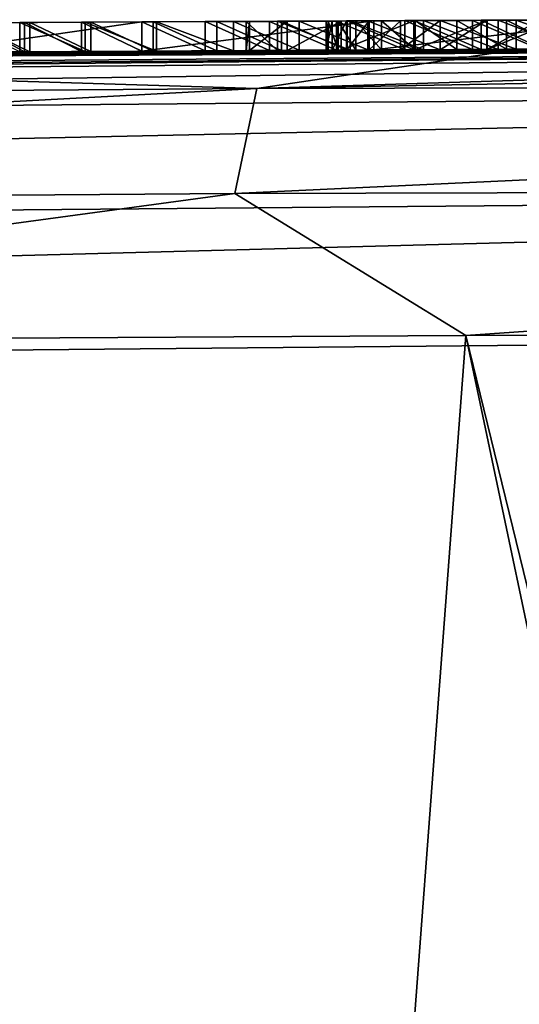
# Model space of a CAD drawing. Units: millimetres. Extents: x -24 to 24, y 0 to 289.
# Drawn here: x -4 to -4, y 287 to 289 of the extents above; entities that cross this region are included whole.
import ezdxf

# ---------------------------------------------------------------- set-up
doc = ezdxf.new("R2010")
doc.units = ezdxf.units.MM
doc.header["$LTSCALE"] = 65.185185
for name, color, linetype in [('12', 7, 'CONTINUOUS'), ('145', 7, 'CONTINUOUS'), ('146', 7, 'CONTINUOUS'), ('28', 7, 'CONTINUOUS'), ('30', 7, 'CONTINUOUS'), ('33', 7, 'CONTINUOUS'), ('34', 7, 'CONTINUOUS'), ('35', 7, 'CONTINUOUS'), ('752', 7, 'CONTINUOUS'), ('756', 7, 'CONTINUOUS'), ('8', 7, 'CONTINUOUS')]:
    doc.layers.add(name, color=color, linetype=linetype)

msp = doc.modelspace()

# ---------------------------------------------------------------- linework, layer by layer
at = {"layer": '12', "linetype": 'Continuous'}
for points in [[(-0.9653, 288.6994, 60.4383), (-12.7712, 288.5981, -12.4654), (-13.9058, 288.5791, 60.3202), (-0.9653, 288.6994, 60.4383)], [(-11.2555, 288.6208, -13.8273), (-12.7712, 288.5981, -12.4654), (-0.9653, 288.6994, 60.4383), (-11.2555, 288.6208, -13.8273)], [(-11.2555, 288.6208, -13.8273), (-0.9653, 288.6994, 60.4383), (-7.4713, 288.6651, 0.1811), (-11.2555, 288.6208, -13.8273)], [(-7.4713, 288.6651, 0.1811), (-0.9653, 288.6994, 60.4383), (-7.4552, 288.6653, 0.2968), (-7.4713, 288.6651, 0.1811)], [(-7.4552, 288.6653, 0.2968), (-0.9653, 288.6994, 60.4383), (-7.4396, 288.6654, 0.3911), (-7.4552, 288.6653, 0.2968)], [(-7.4396, 288.6654, 0.3911), (-0.9653, 288.6994, 60.4383), (-7.4218, 288.6656, 0.4869), (-7.4396, 288.6654, 0.3911)], [(-7.4218, 288.6656, 0.4869), (-0.9653, 288.6994, 60.4383), (-7.4015, 288.6658, 0.5842), (-7.4218, 288.6656, 0.4869)], [(-7.4015, 288.6658, 0.5842), (-0.9653, 288.6994, 60.4383), (-7.3784, 288.666, 0.6829), (-7.4015, 288.6658, 0.5842)], [(-7.3784, 288.666, 0.6829), (-0.9653, 288.6994, 60.4383), (-7.3523, 288.6662, 0.7831), (-7.3784, 288.666, 0.6829)], [(-7.3523, 288.6662, 0.7831), (-0.9653, 288.6994, 60.4383), (-7.3234, 288.6665, 0.8847), (-7.3523, 288.6662, 0.7831)], [(-7.3234, 288.6665, 0.8847), (-0.9653, 288.6994, 60.4383), (-7.292, 288.6668, 0.9878), (-7.3234, 288.6665, 0.8847)], [(-7.292, 288.6668, 0.9878), (-0.9653, 288.6994, 60.4383), (-7.2576, 288.6671, 1.0923), (-7.292, 288.6668, 0.9878)], [(-7.2576, 288.6671, 1.0923), (-0.9653, 288.6994, 60.4383), (-7.2198, 288.6674, 1.198), (-7.2576, 288.6671, 1.0923)], [(-7.2198, 288.6674, 1.198), (-0.9653, 288.6994, 60.4383), (-7.1783, 288.6678, 1.3047), (-7.2198, 288.6674, 1.198)], [(-7.1783, 288.6678, 1.3047), (-0.9653, 288.6994, 60.4383), (-7.1334, 288.6682, 1.4128), (-7.1783, 288.6678, 1.3047)], [(-7.1334, 288.6682, 1.4128), (-0.9653, 288.6994, 60.4383), (-7.0854, 288.6686, 1.5222), (-7.1334, 288.6682, 1.4128)], [(-7.0854, 288.6686, 1.5222), (-0.9653, 288.6994, 60.4383), (-7.0337, 288.6691, 1.6327), (-7.0854, 288.6686, 1.5222)], [(-7.0337, 288.6691, 1.6327), (-0.9653, 288.6994, 60.4383), (-6.9778, 288.6696, 1.7439), (-7.0337, 288.6691, 1.6327)], [(-6.9778, 288.6696, 1.7439), (-0.9653, 288.6994, 60.4383), (-6.9172, 288.6701, 1.8554), (-6.9778, 288.6696, 1.7439)], [(-6.9172, 288.6701, 1.8554), (-0.9653, 288.6994, 60.4383), (-6.8632, 288.6706, 1.9488), (-6.9172, 288.6701, 1.8554)], [(-6.8632, 288.6706, 1.9488), (-0.9653, 288.6994, 60.4383), (-6.8064, 288.671, 2.0428), (-6.8632, 288.6706, 1.9488)], [(-6.8064, 288.671, 2.0428), (-0.9653, 288.6994, 60.4383), (-6.7466, 288.6716, 2.1373), (-6.8064, 288.671, 2.0428)], [(-6.7466, 288.6716, 2.1373), (-0.9653, 288.6994, 60.4383), (-6.6834, 288.6721, 2.2318), (-6.7466, 288.6716, 2.1373)], [(-6.6834, 288.6721, 2.2318), (-0.9653, 288.6994, 60.4383), (-6.6167, 288.6726, 2.3263), (-6.6834, 288.6721, 2.2318)], [(-6.6167, 288.6726, 2.3263), (-0.9653, 288.6994, 60.4383), (-6.5462, 288.6732, 2.4204), (-6.6167, 288.6726, 2.3263)], [(-6.5462, 288.6732, 2.4204), (-0.9653, 288.6994, 60.4383), (-6.4829, 288.6737, 2.5009), (-6.5462, 288.6732, 2.4204)], [(-6.4829, 288.6737, 2.5009), (-0.9653, 288.6994, 60.4383), (-6.417, 288.6743, 2.5815), (-6.4829, 288.6737, 2.5009)], [(-6.417, 288.6743, 2.5815), (-0.9653, 288.6994, 60.4383), (-6.3486, 288.6748, 2.662), (-6.417, 288.6743, 2.5815)], [(-6.3486, 288.6748, 2.662), (-0.9653, 288.6994, 60.4383), (-6.2775, 288.6754, 2.7424), (-6.3486, 288.6748, 2.662)], [(-6.2775, 288.6754, 2.7424), (-0.9653, 288.6994, 60.4383), (-6.2036, 288.6759, 2.8225), (-6.2775, 288.6754, 2.7424)], [(-6.2036, 288.6759, 2.8225), (-0.9653, 288.6994, 60.4383), (-6.1269, 288.6765, 2.902), (-6.2036, 288.6759, 2.8225)], [(-6.1269, 288.6765, 2.902), (-0.9653, 288.6994, 60.4383), (-6.047, 288.6771, 2.981), (-6.1269, 288.6765, 2.902)], [(-6.047, 288.6771, 2.981), (-0.9653, 288.6994, 60.4383), (-5.9644, 288.6778, 3.0597), (-6.047, 288.6771, 2.981)], [(-5.9644, 288.6778, 3.0597), (-0.9653, 288.6994, 60.4383), (-5.8792, 288.6784, 3.1382), (-5.9644, 288.6778, 3.0597)], [(-5.8792, 288.6784, 3.1382), (-0.9653, 288.6994, 60.4383), (-5.7911, 288.679, 3.2164), (-5.8792, 288.6784, 3.1382)], [(-5.7911, 288.679, 3.2164), (-0.9653, 288.6994, 60.4383), (-5.7001, 288.6797, 3.294), (-5.7911, 288.679, 3.2164)], [(-5.7001, 288.6797, 3.294), (-0.9653, 288.6994, 60.4383), (-5.6059, 288.6804, 3.3708), (-5.7001, 288.6797, 3.294)], [(-5.6059, 288.6804, 3.3708), (-0.9653, 288.6994, 60.4383), (-5.5084, 288.681, 3.4466), (-5.6059, 288.6804, 3.3708)], [(-5.5084, 288.681, 3.4466), (-0.9653, 288.6994, 60.4383), (-5.4074, 288.6817, 3.521), (-5.5084, 288.681, 3.4466)], [(-5.4074, 288.6817, 3.521), (-0.9653, 288.6994, 60.4383), (-5.3163, 288.6823, 3.5855), (-5.4074, 288.6817, 3.521)], [(-5.3163, 288.6823, 3.5855), (-0.9653, 288.6994, 60.4383), (-5.2229, 288.683, 3.6498), (-5.3163, 288.6823, 3.5855)], [(-5.2229, 288.683, 3.6498), (-0.9653, 288.6994, 60.4383), (-5.1272, 288.6836, 3.7135), (-5.2229, 288.683, 3.6498)], [(-5.1272, 288.6836, 3.7135), (-0.9653, 288.6994, 60.4383), (-5.0288, 288.6842, 3.7763), (-5.1272, 288.6836, 3.7135)], [(-5.0288, 288.6842, 3.7763), (-0.9653, 288.6994, 60.4383), (-4.9279, 288.6848, 3.838), (-5.0288, 288.6842, 3.7763)], [(-4.9279, 288.6848, 3.838), (-0.9653, 288.6994, 60.4383), (-4.8242, 288.6855, 3.8983), (-4.9279, 288.6848, 3.838)], [(-4.8242, 288.6855, 3.8983), (-0.9653, 288.6994, 60.4383), (-4.7176, 288.6861, 3.9568), (-4.8242, 288.6855, 3.8983)], [(-4.7176, 288.6861, 3.9568), (-0.9653, 288.6994, 60.4383), (-4.6081, 288.6867, 4.0132), (-4.7176, 288.6861, 3.9568)], [(-4.6081, 288.6867, 4.0132), (-0.9653, 288.6994, 60.4383), (-4.508, 288.6873, 4.0623), (-4.6081, 288.6867, 4.0132)], [(-4.508, 288.6873, 4.0623), (-0.9653, 288.6994, 60.4383), (-4.4054, 288.6879, 4.1109), (-4.508, 288.6873, 4.0623)], [(-4.4054, 288.6879, 4.1109), (-0.9653, 288.6994, 60.4383), (-4.3005, 288.6884, 4.1586), (-4.4054, 288.6879, 4.1109)], [(-4.3005, 288.6884, 4.1586), (-0.9653, 288.6994, 60.4383), (-4.1934, 288.689, 4.2051), (-4.3005, 288.6884, 4.1586)], [(-4.1934, 288.689, 4.2051), (-0.9653, 288.6994, 60.4383), (-4.0842, 288.6896, 4.25), (-4.1934, 288.689, 4.2051)], [(-4.0842, 288.6896, 4.25), (-0.9653, 288.6994, 60.4383), (-3.9731, 288.6901, 4.2929), (-4.0842, 288.6896, 4.25)], [(-3.9731, 288.6901, 4.2929), (-0.9653, 288.6994, 60.4383), (-3.8604, 288.6907, 4.3336), (-3.9731, 288.6901, 4.2929)], [(-3.8604, 288.6907, 4.3336), (-0.9653, 288.6994, 60.4383), (-3.7461, 288.6912, 4.3716), (-3.8604, 288.6907, 4.3336)], [(-3.7461, 288.6912, 4.3716), (-0.9653, 288.6994, 60.4383), (-3.6304, 288.6918, 4.4066), (-3.7461, 288.6912, 4.3716)], [(-3.6304, 288.6918, 4.4066), (-0.9653, 288.6994, 60.4383), (-3.5243, 288.6922, 4.436), (-3.6304, 288.6918, 4.4066)], [(-3.5634, 288.6921, -17.347), (-5.7955, 288.679, -16.7687), (-3.5703, 288.692, -4.5537), (-3.5634, 288.6921, -17.347)], [(-3.5703, 288.692, -4.5537), (-5.7955, 288.679, -16.7687), (-3.7008, 288.6914, -4.4718), (-3.5703, 288.692, -4.5537)], [(-3.7008, 288.6914, -4.4718), (-5.7955, 288.679, -16.7687), (-3.8249, 288.6909, -4.3876), (-3.7008, 288.6914, -4.4718)], [(-3.8249, 288.6909, -4.3876), (-5.7955, 288.679, -16.7687), (-3.9431, 288.6903, -4.2994), (-3.8249, 288.6909, -4.3876)], [(-3.9431, 288.6903, -4.2994), (-5.7955, 288.679, -16.7687), (-4.0557, 288.6897, -4.2069), (-3.9431, 288.6903, -4.2994)], [(-4.0557, 288.6897, -4.2069), (-5.7955, 288.679, -16.7687), (-4.188, 288.689, -4.0865), (-4.0557, 288.6897, -4.2069)], [(-4.188, 288.689, -4.0865), (-5.7955, 288.679, -16.7687), (-4.3106, 288.6884, -3.9623), (-4.188, 288.689, -4.0865)], [(-4.3106, 288.6884, -3.9623), (-5.7955, 288.679, -16.7687), (-4.4229, 288.6878, -3.8358), (-4.3106, 288.6884, -3.9623)], [(-4.5761, 288.6869, 2.9658), (-4.2131, 288.6889, 3.2336), (-4.5063, 288.6873, -0.6118), (-4.5761, 288.6869, 2.9658)], [(-4.5063, 288.6873, -0.6118), (-4.2131, 288.6889, 3.2336), (-4.4144, 288.6878, -0.5143), (-4.5063, 288.6873, -0.6118)], [(-4.4144, 288.6878, -0.5143), (-4.2131, 288.6889, 3.2336), (-4.317, 288.6884, -0.4221), (-4.4144, 288.6878, -0.5143)], [(-4.317, 288.6884, -0.4221), (-4.2131, 288.6889, 3.2336), (-4.213, 288.6889, -0.3349), (-4.317, 288.6884, -0.4221)], [(-4.2131, 288.6889, 3.2336), (-3.8147, 288.6909, 3.4732), (-4.0342, 288.6898, 2.5972), (-4.2131, 288.6889, 3.2336)], [(-4.213, 288.6889, -0.3349), (-4.2131, 288.6889, 3.2336), (-4.0342, 288.6898, 2.5972), (-4.213, 288.6889, -0.3349)], [(-4.1046, 288.6895, -0.2527), (-4.213, 288.6889, -0.3349), (-4.0342, 288.6898, 2.5972), (-4.1046, 288.6895, -0.2527)], [(-3.9938, 288.69, -0.1753), (-4.1046, 288.6895, -0.2527), (-4.0282, 288.6899, 2.5176), (-3.9938, 288.69, -0.1753)], [(-4.0282, 288.6899, 2.5176), (-4.1046, 288.6895, -0.2527), (-4.0342, 288.6898, 2.5972), (-4.0282, 288.6899, 2.5176)], [(-4.0342, 288.6898, 2.5972), (-3.8147, 288.6909, 3.4732), (-3.98, 288.6901, 2.677), (-4.0342, 288.6898, 2.5972)], [(-3.9637, 288.6902, 2.4752), (-3.9938, 288.69, -0.1753), (-4.0282, 288.6899, 2.5176), (-3.9637, 288.6902, 2.4752)], [(-3.8788, 288.6906, -0.103), (-3.9938, 288.69, -0.1753), (-3.9637, 288.6902, 2.4752), (-3.8788, 288.6906, -0.103)], [(-3.98, 288.6901, 2.677), (-3.8147, 288.6909, 3.4732), (-3.8556, 288.6907, 2.7726), (-3.98, 288.6901, 2.677)], [(-3.871, 288.6906, 2.497), (-3.8788, 288.6906, -0.103), (-3.9637, 288.6902, 2.4752), (-3.871, 288.6906, 2.497)], [(-3.8964, 288.6905, -2.0067), (-3.8861, 288.6906, -1.8482), (-3.893, 288.6905, -2.1667), (-3.8964, 288.6905, -2.0067)], [(-3.893, 288.6905, -2.1667), (-3.8861, 288.6906, -1.8482), (-3.876, 288.6906, -2.3275), (-3.893, 288.6905, -2.1667)], [(-3.8861, 288.6906, -1.8482), (-3.8617, 288.6907, -1.692), (-3.876, 288.6906, -2.3275), (-3.8861, 288.6906, -1.8482)], [(-3.7614, 288.6912, -0.0356), (-3.8788, 288.6906, -0.103), (-3.871, 288.6906, 2.497), (-3.7614, 288.6912, -0.0356)], [(-3.876, 288.6906, -2.3275), (-3.8617, 288.6907, -1.692), (-3.8456, 288.6908, -2.4908), (-3.876, 288.6906, -2.3275)], [(-3.745, 288.6912, 2.5658), (-3.7614, 288.6912, -0.0356), (-3.871, 288.6906, 2.497), (-3.745, 288.6912, 2.5658)], [(-3.8617, 288.6907, -1.692), (-3.8227, 288.6909, -1.5377), (-3.8456, 288.6908, -2.4908), (-3.8617, 288.6907, -1.692)], [(-3.8556, 288.6907, 2.7726), (-3.8147, 288.6909, 3.4732), (-3.7294, 288.6913, 2.8622), (-3.8556, 288.6907, 2.7726)], [(-3.8456, 288.6908, -2.4908), (-3.8227, 288.6909, -1.5377), (-3.8016, 288.691, -2.6564), (-3.8456, 288.6908, -2.4908)], [(-3.8227, 288.6909, -1.5377), (-3.7687, 288.6911, -1.3838), (-3.8016, 288.691, -2.6564), (-3.8227, 288.6909, -1.5377)], [(-3.8147, 288.6909, 3.4732), (-3.3829, 288.6928, 3.6719), (-3.7294, 288.6913, 2.8622), (-3.8147, 288.6909, 3.4732)], [(-3.8016, 288.691, -2.6564), (-3.7687, 288.6911, -1.3838), (-3.7439, 288.6912, -2.8216), (-3.8016, 288.691, -2.6564)], [(-3.7687, 288.6911, -1.3838), (-3.701, 288.6914, -1.2327), (-3.7439, 288.6912, -2.8216), (-3.7687, 288.6911, -1.3838)], [(-3.6452, 288.6917, 0.0274), (-3.7614, 288.6912, -0.0356), (-3.745, 288.6912, 2.5658), (-3.6452, 288.6917, 0.0274)], [(-3.6202, 288.6918, 2.6273), (-3.6452, 288.6917, 0.0274), (-3.745, 288.6912, 2.5658), (-3.6202, 288.6918, 2.6273)], [(-3.7439, 288.6912, -2.8216), (-3.701, 288.6914, -1.2327), (-3.6725, 288.6916, -2.9832), (-3.7439, 288.6912, -2.8216)], [(-3.7294, 288.6913, 2.8622), (-3.3829, 288.6928, 3.6719), (-3.6015, 288.6919, 2.9457), (-3.7294, 288.6913, 2.8622)], [(-3.701, 288.6914, -1.2327), (-3.6209, 288.6918, -1.087), (-3.6725, 288.6916, -2.9832), (-3.701, 288.6914, -1.2327)], [(-3.6725, 288.6916, -2.9832), (-3.6209, 288.6918, -1.087), (-3.5871, 288.692, -3.1405), (-3.6725, 288.6916, -2.9832)], [(-3.5305, 288.6922, 0.0856), (-3.6452, 288.6917, 0.0274), (-3.6202, 288.6918, 2.6273), (-3.5305, 288.6922, 0.0856)], [(-3.6209, 288.6918, -1.087), (-3.5296, 288.6922, -0.949), (-3.5871, 288.692, -3.1405), (-3.6209, 288.6918, -1.087)], [(-3.4967, 288.6924, 2.6817), (-3.5305, 288.6922, 0.0856), (-3.6202, 288.6918, 2.6273), (-3.4967, 288.6924, 2.6817)], [(-3.6015, 288.6919, 2.9457), (-3.3829, 288.6928, 3.6719), (-3.4718, 288.6925, 3.0233), (-3.6015, 288.6919, 2.9457)], [(-3.5871, 288.692, -3.1405), (-3.5296, 288.6922, -0.949), (-3.4878, 288.6924, -3.2966), (-3.5871, 288.692, -3.1405)], [(-3.434, 288.6926, -4.632), (-3.5634, 288.6921, -17.347), (-3.5703, 288.692, -4.5537), (-3.434, 288.6926, -4.632)]]:
    msp.add_3dface(points, dxfattribs=at)
at = {"layer": '145', "linetype": 'Continuous'}
for points in [[(-1.6904, 288.207, -18.1139), (-2.6545, 284.1021, -18.077), (-3.6567, 288.2008, -17.8381), (-1.6904, 288.207, -18.1139)], [(-5.9477, 288.1878, -17.2427), (-3.6567, 288.2008, -17.8381), (-4.9957, 270.4217, -17.8491), (-5.9477, 288.1878, -17.2427)], [(-3.6567, 288.2008, -17.8381), (-2.6857, 283.5973, -18.0816), (-4.9957, 270.4217, -17.8491), (-3.6567, 288.2008, -17.8381)], [(-2.6545, 284.1021, -18.077), (-2.6857, 283.5973, -18.0816), (-3.6567, 288.2008, -17.8381), (-2.6545, 284.1021, -18.077)]]:
    msp.add_3dface(points, dxfattribs=at)
at = {"layer": '146', "linetype": 'Continuous'}
for points in [[(-1.6481, 288.6983, -17.6161), (0, 288.7, -17.6875), (-4.0156, 288.6245, -17.5071), (-1.6481, 288.6983, -17.6161)], [(0, 288.7, -17.6875), (0, 288.6346, -17.9347), (-4.0156, 288.6245, -17.5071), (0, 288.7, -17.6875)], [(-3.5634, 288.6921, -17.347), (-1.6481, 288.6983, -17.6161), (-4.0156, 288.6245, -17.5071), (-3.5634, 288.6921, -17.347)], [(-5.7955, 288.679, -16.7687), (-4.0156, 288.6245, -17.5071), (-7.8445, 288.5961, -16.2219), (-5.7955, 288.679, -16.7687)], [(-5.7955, 288.679, -16.7687), (-3.5634, 288.6921, -17.347), (-4.0156, 288.6245, -17.5071), (-5.7955, 288.679, -16.7687)], [(0, 288.6346, -17.9347), (0, 288.455, -18.1176), (-4.0534, 288.4448, -17.6857), (0, 288.6346, -17.9347)], [(0, 288.6346, -17.9347), (-4.0534, 288.4448, -17.6857), (-4.0156, 288.6245, -17.5071), (0, 288.6346, -17.9347)], [(-4.0534, 288.4448, -17.6857), (-7.9199, 288.4158, -16.3877), (-4.0156, 288.6245, -17.5071), (-4.0534, 288.4448, -17.6857)], [(-4.0156, 288.6245, -17.5071), (-7.9199, 288.4158, -16.3877), (-7.8445, 288.5961, -16.2219), (-4.0156, 288.6245, -17.5071)], [(-4.0534, 288.4448, -17.6857), (-5.9477, 288.1878, -17.2427), (-7.9199, 288.4158, -16.3877), (-4.0534, 288.4448, -17.6857)], [(-3.6567, 288.2008, -17.8381), (-5.9477, 288.1878, -17.2427), (-4.0534, 288.4448, -17.6857), (-3.6567, 288.2008, -17.8381)], [(0, 288.455, -18.1176), (-3.6567, 288.2008, -17.8381), (-4.0534, 288.4448, -17.6857), (0, 288.455, -18.1176)], [(0, 288.455, -18.1176), (-1.6904, 288.207, -18.1139), (-3.6567, 288.2008, -17.8381), (0, 288.455, -18.1176)]]:
    msp.add_3dface(points, dxfattribs=at)
at = {"layer": '28', "linetype": 'Continuous'}
for points in [[(-4.5761, 288.7369, 2.9658), (-4.2131, 288.7389, 3.2336), (-4.5761, 288.6869, 2.9658), (-4.5761, 288.7369, 2.9658)], [(-4.2131, 288.7389, 3.2336), (-4.2131, 288.6889, 3.2336), (-4.5761, 288.6869, 2.9658), (-4.2131, 288.7389, 3.2336)], [(-4.2131, 288.7389, 3.2336), (-3.8147, 288.7409, 3.4732), (-4.2131, 288.6889, 3.2336), (-4.2131, 288.7389, 3.2336)], [(-3.8147, 288.7409, 3.4732), (-3.8147, 288.6909, 3.4732), (-4.2131, 288.6889, 3.2336), (-3.8147, 288.7409, 3.4732)], [(-3.8147, 288.7409, 3.4732), (-3.3829, 288.7428, 3.6719), (-3.8147, 288.6909, 3.4732), (-3.8147, 288.7409, 3.4732)], [(-3.3829, 288.7428, 3.6719), (-3.3829, 288.6928, 3.6719), (-3.8147, 288.6909, 3.4732), (-3.3829, 288.7428, 3.6719)]]:
    msp.add_3dface(points, dxfattribs=at)
at = {"layer": '30', "linetype": 'Continuous'}
for points in [[(-4.4054, 288.7379, 4.1109), (-4.508, 288.7373, 4.0623), (-4.4054, 288.6879, 4.1109), (-4.4054, 288.7379, 4.1109)], [(-4.508, 288.7373, 4.0623), (-4.508, 288.6873, 4.0623), (-4.4054, 288.6879, 4.1109), (-4.508, 288.7373, 4.0623)], [(-4.3005, 288.7384, 4.1586), (-4.4054, 288.7379, 4.1109), (-4.3005, 288.6884, 4.1586), (-4.3005, 288.7384, 4.1586)], [(-4.4054, 288.7379, 4.1109), (-4.4054, 288.6879, 4.1109), (-4.3005, 288.6884, 4.1586), (-4.4054, 288.7379, 4.1109)], [(-4.1934, 288.739, 4.2051), (-4.3005, 288.7384, 4.1586), (-4.1934, 288.689, 4.2051), (-4.1934, 288.739, 4.2051)], [(-4.3005, 288.7384, 4.1586), (-4.3005, 288.6884, 4.1586), (-4.1934, 288.689, 4.2051), (-4.3005, 288.7384, 4.1586)], [(-4.0842, 288.7396, 4.25), (-4.1934, 288.739, 4.2051), (-4.0842, 288.6896, 4.25), (-4.0842, 288.7396, 4.25)], [(-4.1934, 288.739, 4.2051), (-4.1934, 288.689, 4.2051), (-4.0842, 288.6896, 4.25), (-4.1934, 288.739, 4.2051)], [(-3.9731, 288.7401, 4.2929), (-4.0842, 288.7396, 4.25), (-3.9731, 288.6901, 4.2929), (-3.9731, 288.7401, 4.2929)], [(-4.0842, 288.7396, 4.25), (-4.0842, 288.6896, 4.25), (-3.9731, 288.6901, 4.2929), (-4.0842, 288.7396, 4.25)], [(-3.8604, 288.7407, 4.3336), (-3.9731, 288.7401, 4.2929), (-3.8604, 288.6907, 4.3336), (-3.8604, 288.7407, 4.3336)], [(-3.9731, 288.7401, 4.2929), (-3.9731, 288.6901, 4.2929), (-3.8604, 288.6907, 4.3336), (-3.9731, 288.7401, 4.2929)], [(-3.7461, 288.7412, 4.3716), (-3.8604, 288.7407, 4.3336), (-3.7461, 288.6912, 4.3716), (-3.7461, 288.7412, 4.3716)], [(-3.8604, 288.7407, 4.3336), (-3.8604, 288.6907, 4.3336), (-3.7461, 288.6912, 4.3716), (-3.8604, 288.7407, 4.3336)], [(-3.6304, 288.7418, 4.4066), (-3.7461, 288.7412, 4.3716), (-3.6304, 288.6918, 4.4066), (-3.6304, 288.7418, 4.4066)], [(-3.7461, 288.7412, 4.3716), (-3.7461, 288.6912, 4.3716), (-3.6304, 288.6918, 4.4066), (-3.7461, 288.7412, 4.3716)], [(-3.5243, 288.7422, 4.436), (-3.6304, 288.7418, 4.4066), (-3.5243, 288.6922, 4.436), (-3.5243, 288.7422, 4.436)], [(-3.6304, 288.7418, 4.4066), (-3.6304, 288.6918, 4.4066), (-3.5243, 288.6922, 4.436), (-3.6304, 288.7418, 4.4066)]]:
    msp.add_3dface(points, dxfattribs=at)
at = {"layer": '33', "linetype": 'Continuous'}
for points in [[(-3.8556, 288.7407, 2.7726), (-3.98, 288.7401, 2.677), (-3.8556, 288.6907, 2.7726), (-3.8556, 288.7407, 2.7726)], [(-3.98, 288.7401, 2.677), (-3.98, 288.6901, 2.677), (-3.8556, 288.6907, 2.7726), (-3.98, 288.7401, 2.677)], [(-3.8964, 288.7405, -2.0067), (-3.8861, 288.7406, -1.8482), (-3.8964, 288.6905, -2.0067), (-3.8964, 288.7405, -2.0067)], [(-3.8861, 288.7406, -1.8482), (-3.8861, 288.6906, -1.8482), (-3.8964, 288.6905, -2.0067), (-3.8861, 288.7406, -1.8482)], [(-3.893, 288.7405, -2.1667), (-3.8964, 288.7405, -2.0067), (-3.893, 288.6905, -2.1667), (-3.893, 288.7405, -2.1667)], [(-3.8964, 288.7405, -2.0067), (-3.8964, 288.6905, -2.0067), (-3.893, 288.6905, -2.1667), (-3.8964, 288.7405, -2.0067)], [(-3.876, 288.7406, -2.3275), (-3.893, 288.7405, -2.1667), (-3.876, 288.6906, -2.3275), (-3.876, 288.7406, -2.3275)], [(-3.893, 288.7405, -2.1667), (-3.893, 288.6905, -2.1667), (-3.876, 288.6906, -2.3275), (-3.893, 288.7405, -2.1667)], [(-3.8861, 288.7406, -1.8482), (-3.8617, 288.7407, -1.692), (-3.8861, 288.6906, -1.8482), (-3.8861, 288.7406, -1.8482)], [(-3.8617, 288.7407, -1.692), (-3.8617, 288.6907, -1.692), (-3.8861, 288.6906, -1.8482), (-3.8617, 288.7407, -1.692)], [(-3.8456, 288.7408, -2.4908), (-3.876, 288.7406, -2.3275), (-3.8456, 288.6908, -2.4908), (-3.8456, 288.7408, -2.4908)], [(-3.876, 288.7406, -2.3275), (-3.876, 288.6906, -2.3275), (-3.8456, 288.6908, -2.4908), (-3.876, 288.7406, -2.3275)], [(-3.8617, 288.7407, -1.692), (-3.8227, 288.7409, -1.5377), (-3.8617, 288.6907, -1.692), (-3.8617, 288.7407, -1.692)], [(-3.8227, 288.7409, -1.5377), (-3.8227, 288.6909, -1.5377), (-3.8617, 288.6907, -1.692), (-3.8227, 288.7409, -1.5377)], [(-3.7294, 288.7413, 2.8622), (-3.8556, 288.7407, 2.7726), (-3.7294, 288.6913, 2.8622), (-3.7294, 288.7413, 2.8622)], [(-3.8556, 288.7407, 2.7726), (-3.8556, 288.6907, 2.7726), (-3.7294, 288.6913, 2.8622), (-3.8556, 288.7407, 2.7726)], [(-3.8016, 288.741, -2.6564), (-3.8456, 288.7408, -2.4908), (-3.8016, 288.691, -2.6564), (-3.8016, 288.741, -2.6564)], [(-3.8456, 288.7408, -2.4908), (-3.8456, 288.6908, -2.4908), (-3.8016, 288.691, -2.6564), (-3.8456, 288.7408, -2.4908)], [(-3.8227, 288.7409, -1.5377), (-3.7687, 288.7411, -1.3838), (-3.8227, 288.6909, -1.5377), (-3.8227, 288.7409, -1.5377)], [(-3.7687, 288.7411, -1.3838), (-3.7687, 288.6911, -1.3838), (-3.8227, 288.6909, -1.5377), (-3.7687, 288.7411, -1.3838)], [(-3.7439, 288.7412, -2.8216), (-3.8016, 288.741, -2.6564), (-3.7439, 288.6912, -2.8216), (-3.7439, 288.7412, -2.8216)], [(-3.8016, 288.741, -2.6564), (-3.8016, 288.691, -2.6564), (-3.7439, 288.6912, -2.8216), (-3.8016, 288.741, -2.6564)], [(-3.7687, 288.7411, -1.3838), (-3.7009, 288.7414, -1.2327), (-3.7687, 288.6911, -1.3838), (-3.7687, 288.7411, -1.3838)], [(-3.7009, 288.7414, -1.2327), (-3.701, 288.6914, -1.2327), (-3.7687, 288.6911, -1.3838), (-3.7009, 288.7414, -1.2327)], [(-3.6725, 288.7416, -2.9832), (-3.7439, 288.7412, -2.8216), (-3.6725, 288.6916, -2.9832), (-3.6725, 288.7416, -2.9832)], [(-3.7439, 288.7412, -2.8216), (-3.7439, 288.6912, -2.8216), (-3.6725, 288.6916, -2.9832), (-3.7439, 288.7412, -2.8216)], [(-3.6015, 288.7419, 2.9457), (-3.7294, 288.7413, 2.8622), (-3.6015, 288.6919, 2.9457), (-3.6015, 288.7419, 2.9457)], [(-3.7294, 288.7413, 2.8622), (-3.7294, 288.6913, 2.8622), (-3.6015, 288.6919, 2.9457), (-3.7294, 288.7413, 2.8622)], [(-3.7009, 288.7414, -1.2327), (-3.6209, 288.7418, -1.087), (-3.701, 288.6914, -1.2327), (-3.7009, 288.7414, -1.2327)], [(-3.6209, 288.7418, -1.087), (-3.6209, 288.6918, -1.087), (-3.701, 288.6914, -1.2327), (-3.6209, 288.7418, -1.087)], [(-3.5871, 288.742, -3.1405), (-3.6725, 288.7416, -2.9832), (-3.5871, 288.692, -3.1405), (-3.5871, 288.742, -3.1405)], [(-3.6725, 288.7416, -2.9832), (-3.6725, 288.6916, -2.9832), (-3.5871, 288.692, -3.1405), (-3.6725, 288.7416, -2.9832)], [(-3.6209, 288.7418, -1.087), (-3.5296, 288.7422, -0.949), (-3.6209, 288.6918, -1.087), (-3.6209, 288.7418, -1.087)], [(-3.5296, 288.7422, -0.949), (-3.5296, 288.6922, -0.949), (-3.6209, 288.6918, -1.087), (-3.5296, 288.7422, -0.949)], [(-3.4718, 288.7425, 3.0233), (-3.6015, 288.7419, 2.9457), (-3.4718, 288.6925, 3.0233), (-3.4718, 288.7425, 3.0233)], [(-3.6015, 288.7419, 2.9457), (-3.6015, 288.6919, 2.9457), (-3.4718, 288.6925, 3.0233), (-3.6015, 288.7419, 2.9457)], [(-3.4878, 288.7424, -3.2965), (-3.5871, 288.742, -3.1405), (-3.4878, 288.6924, -3.2966), (-3.4878, 288.7424, -3.2965)], [(-3.5871, 288.742, -3.1405), (-3.5871, 288.692, -3.1405), (-3.4878, 288.6924, -3.2966), (-3.5871, 288.742, -3.1405)]]:
    msp.add_3dface(points, dxfattribs=at)
at = {"layer": '34', "linetype": 'Continuous'}
for points in [[(-3.98, 288.7401, 2.677), (-4.0342, 288.7398, 2.5972), (-3.98, 288.6901, 2.677), (-3.98, 288.7401, 2.677)], [(-4.0342, 288.7398, 2.5972), (-4.0282, 288.7399, 2.5176), (-4.0342, 288.6898, 2.5972), (-4.0342, 288.7398, 2.5972)], [(-4.0282, 288.7399, 2.5176), (-4.0282, 288.6899, 2.5176), (-4.0342, 288.6898, 2.5972), (-4.0282, 288.7399, 2.5176)], [(-4.0342, 288.7398, 2.5972), (-4.0342, 288.6898, 2.5972), (-3.98, 288.6901, 2.677), (-4.0342, 288.7398, 2.5972)], [(-4.0282, 288.7399, 2.5176), (-3.9637, 288.7402, 2.4752), (-4.0282, 288.6899, 2.5176), (-4.0282, 288.7399, 2.5176)], [(-3.9637, 288.7402, 2.4752), (-3.9637, 288.6902, 2.4752), (-4.0282, 288.6899, 2.5176), (-3.9637, 288.7402, 2.4752)], [(-3.9637, 288.7402, 2.4752), (-3.871, 288.7406, 2.497), (-3.9637, 288.6902, 2.4752), (-3.9637, 288.7402, 2.4752)], [(-3.871, 288.7406, 2.497), (-3.871, 288.6906, 2.497), (-3.9637, 288.6902, 2.4752), (-3.871, 288.7406, 2.497)]]:
    msp.add_3dface(points, dxfattribs=at)
at = {"layer": '35', "linetype": 'Continuous'}
for points in [[(-4.525, 288.7372, -3.7044), (-4.4229, 288.7378, -3.8358), (-4.4229, 288.6878, -3.8358), (-4.525, 288.7372, -3.7044)], [(-4.4144, 288.7378, -0.5143), (-4.5063, 288.7373, -0.6118), (-4.4144, 288.6878, -0.5143), (-4.4144, 288.7378, -0.5143)], [(-4.5063, 288.7373, -0.6118), (-4.5063, 288.6873, -0.6118), (-4.4144, 288.6878, -0.5143), (-4.5063, 288.7373, -0.6118)], [(-4.4229, 288.7378, -3.8358), (-4.3105, 288.7384, -3.9623), (-4.3106, 288.6884, -3.9623), (-4.4229, 288.7378, -3.8358)], [(-4.4229, 288.7378, -3.8358), (-4.3106, 288.6884, -3.9623), (-4.4229, 288.6878, -3.8358), (-4.4229, 288.7378, -3.8358)], [(-4.317, 288.7384, -0.4221), (-4.4144, 288.7378, -0.5143), (-4.317, 288.6884, -0.4221), (-4.317, 288.7384, -0.4221)], [(-4.4144, 288.7378, -0.5143), (-4.4144, 288.6878, -0.5143), (-4.317, 288.6884, -0.4221), (-4.4144, 288.7378, -0.5143)], [(-4.213, 288.7389, -0.3349), (-4.317, 288.7384, -0.4221), (-4.213, 288.6889, -0.3349), (-4.213, 288.7389, -0.3349)], [(-4.317, 288.7384, -0.4221), (-4.317, 288.6884, -0.4221), (-4.213, 288.6889, -0.3349), (-4.317, 288.7384, -0.4221)], [(-4.3105, 288.7384, -3.9623), (-4.188, 288.689, -4.0865), (-4.3106, 288.6884, -3.9623), (-4.3105, 288.7384, -3.9623)], [(-4.3105, 288.7384, -3.9623), (-4.188, 288.739, -4.0865), (-4.188, 288.689, -4.0865), (-4.3105, 288.7384, -3.9623)], [(-4.1046, 288.7395, -0.2527), (-4.213, 288.7389, -0.3349), (-4.1046, 288.6895, -0.2527), (-4.1046, 288.7395, -0.2527)], [(-4.213, 288.7389, -0.3349), (-4.213, 288.6889, -0.3349), (-4.1046, 288.6895, -0.2527), (-4.213, 288.7389, -0.3349)], [(-4.188, 288.739, -4.0865), (-4.0556, 288.7397, -4.2069), (-4.0557, 288.6897, -4.2069), (-4.188, 288.739, -4.0865)], [(-4.188, 288.739, -4.0865), (-4.0557, 288.6897, -4.2069), (-4.188, 288.689, -4.0865), (-4.188, 288.739, -4.0865)], [(-3.9938, 288.74, -0.1753), (-4.1046, 288.7395, -0.2527), (-3.9938, 288.69, -0.1753), (-3.9938, 288.74, -0.1753)], [(-4.1046, 288.7395, -0.2527), (-4.1046, 288.6895, -0.2527), (-3.9938, 288.69, -0.1753), (-4.1046, 288.7395, -0.2527)], [(-4.0556, 288.7397, -4.2069), (-3.9431, 288.6903, -4.2994), (-4.0557, 288.6897, -4.2069), (-4.0556, 288.7397, -4.2069)], [(-4.0556, 288.7397, -4.2069), (-3.9431, 288.7403, -4.2995), (-3.9431, 288.6903, -4.2994), (-4.0556, 288.7397, -4.2069)], [(-3.8788, 288.7406, -0.103), (-3.9938, 288.74, -0.1753), (-3.8788, 288.6906, -0.103), (-3.8788, 288.7406, -0.103)], [(-3.9938, 288.74, -0.1753), (-3.9938, 288.69, -0.1753), (-3.8788, 288.6906, -0.103), (-3.9938, 288.74, -0.1753)], [(-3.9431, 288.7403, -4.2995), (-3.8249, 288.7409, -4.3876), (-3.8249, 288.6909, -4.3876), (-3.9431, 288.7403, -4.2995)], [(-3.9431, 288.7403, -4.2995), (-3.8249, 288.6909, -4.3876), (-3.9431, 288.6903, -4.2994), (-3.9431, 288.7403, -4.2995)], [(-3.7614, 288.7412, -0.0356), (-3.8788, 288.7406, -0.103), (-3.7614, 288.6912, -0.0356), (-3.7614, 288.7412, -0.0356)], [(-3.8788, 288.7406, -0.103), (-3.8788, 288.6906, -0.103), (-3.7614, 288.6912, -0.0356), (-3.8788, 288.7406, -0.103)], [(-3.871, 288.7406, 2.497), (-3.745, 288.7412, 2.5658), (-3.871, 288.6906, 2.497), (-3.871, 288.7406, 2.497)], [(-3.745, 288.7412, 2.5658), (-3.745, 288.6912, 2.5658), (-3.871, 288.6906, 2.497), (-3.745, 288.7412, 2.5658)], [(-3.8249, 288.7409, -4.3876), (-3.7008, 288.7414, -4.4718), (-3.7008, 288.6914, -4.4718), (-3.8249, 288.7409, -4.3876)], [(-3.8249, 288.7409, -4.3876), (-3.7008, 288.6914, -4.4718), (-3.8249, 288.6909, -4.3876), (-3.8249, 288.7409, -4.3876)], [(-3.6452, 288.7417, 0.0274), (-3.7614, 288.7412, -0.0356), (-3.6452, 288.6917, 0.0274), (-3.6452, 288.7417, 0.0274)], [(-3.7614, 288.7412, -0.0356), (-3.7614, 288.6912, -0.0356), (-3.6452, 288.6917, 0.0274), (-3.7614, 288.7412, -0.0356)], [(-3.745, 288.7412, 2.5658), (-3.6202, 288.7418, 2.6273), (-3.745, 288.6912, 2.5658), (-3.745, 288.7412, 2.5658)], [(-3.6202, 288.7418, 2.6273), (-3.6202, 288.6918, 2.6273), (-3.745, 288.6912, 2.5658), (-3.6202, 288.7418, 2.6273)], [(-3.7008, 288.7414, -4.4718), (-3.5703, 288.742, -4.5537), (-3.5703, 288.692, -4.5537), (-3.7008, 288.7414, -4.4718)], [(-3.7008, 288.7414, -4.4718), (-3.5703, 288.692, -4.5537), (-3.7008, 288.6914, -4.4718), (-3.7008, 288.7414, -4.4718)], [(-3.5305, 288.7422, 0.0856), (-3.6452, 288.7417, 0.0274), (-3.5305, 288.6922, 0.0856), (-3.5305, 288.7422, 0.0856)], [(-3.6452, 288.7417, 0.0274), (-3.6452, 288.6917, 0.0274), (-3.5305, 288.6922, 0.0856), (-3.6452, 288.7417, 0.0274)], [(-3.6202, 288.7418, 2.6273), (-3.4967, 288.7424, 2.6817), (-3.6202, 288.6918, 2.6273), (-3.6202, 288.7418, 2.6273)], [(-3.4967, 288.7424, 2.6817), (-3.4967, 288.6924, 2.6817), (-3.6202, 288.6918, 2.6273), (-3.4967, 288.7424, 2.6817)], [(-3.5703, 288.742, -4.5537), (-3.4339, 288.7426, -4.632), (-3.434, 288.6926, -4.632), (-3.5703, 288.742, -4.5537)], [(-3.5703, 288.742, -4.5537), (-3.434, 288.6926, -4.632), (-3.5703, 288.692, -4.5537), (-3.5703, 288.742, -4.5537)]]:
    msp.add_3dface(points, dxfattribs=at)
at = {"layer": '752', "linetype": 'Continuous'}
for points in [[(-13.9058, 288.0879, 60.82), (0.0915, 285.7167, 60.9822), (-0.9653, 288.2082, 60.9382), (-13.9058, 288.0879, 60.82)], [(-13.9246, 287.0067, 60.8385), (0.0915, 285.7167, 60.9822), (-13.9058, 288.0879, 60.82), (-13.9246, 287.0067, 60.8385)]]:
    msp.add_3dface(points, dxfattribs=at)
at = {"layer": '756', "linetype": 'Continuous'}
for points in [[(-0.0586, 288.7, 60.4391), (-13.9058, 288.5791, 60.3202), (-13.9089, 288.5137, 60.5673), (-0.0586, 288.7, 60.4391)], [(-0.0586, 288.7, 60.4391), (-13.9089, 288.5137, 60.5673), (0, 288.6345, 60.6863), (-0.0586, 288.7, 60.4391)], [(-0.0586, 288.7, 60.4391), (-0.9653, 288.6994, 60.4383), (-13.9058, 288.5791, 60.3202), (-0.0586, 288.7, 60.4391)], [(-13.9089, 288.5137, 60.5673), (-13.9089, 288.3342, 60.7501), (0, 288.6345, 60.6863), (-13.9089, 288.5137, 60.5673)], [(-13.9089, 288.3342, 60.7501), (0, 288.455, 60.8689), (0, 288.6345, 60.6863), (-13.9089, 288.3342, 60.7501)], [(-13.9089, 288.3342, 60.7501), (-13.9058, 288.0879, 60.82), (0, 288.455, 60.8689), (-13.9089, 288.3342, 60.7501)], [(-13.9058, 288.0879, 60.82), (-0.9653, 288.2082, 60.9382), (0, 288.455, 60.8689), (-13.9058, 288.0879, 60.82)]]:
    msp.add_3dface(points, dxfattribs=at)
at = {"layer": '8', "color": 8, "linetype": 'Continuous', "true_color": 0x646f7d}
for points in [[(-4.2131, 288.7389, 3.2336), (-4.5761, 288.7369, 2.9658), (-4.3005, 288.7384, 4.1586), (-4.2131, 288.7389, 3.2336)], [(-4.3005, 288.7384, 4.1586), (-4.5761, 288.7369, 2.9658), (-4.4054, 288.7379, 4.1109), (-4.3005, 288.7384, 4.1586)], [(-4.4054, 288.7379, 4.1109), (-4.5761, 288.7369, 2.9658), (-4.508, 288.7373, 4.0623), (-4.4054, 288.7379, 4.1109)], [(-4.525, 288.7372, -3.7044), (-4.5063, 288.7373, -0.6118), (-4.4229, 288.7378, -3.8358), (-4.525, 288.7372, -3.7044)], [(-4.5063, 288.7373, -0.6118), (-4.4144, 288.7378, -0.5143), (-4.4229, 288.7378, -3.8358), (-4.5063, 288.7373, -0.6118)], [(-4.4144, 288.7378, -0.5143), (-4.317, 288.7384, -0.4221), (-4.4229, 288.7378, -3.8358), (-4.4144, 288.7378, -0.5143)], [(-4.4229, 288.7378, -3.8358), (-4.317, 288.7384, -0.4221), (-4.3105, 288.7384, -3.9623), (-4.4229, 288.7378, -3.8358)], [(-4.317, 288.7384, -0.4221), (-4.213, 288.7389, -0.3349), (-4.3105, 288.7384, -3.9623), (-4.317, 288.7384, -0.4221)], [(-4.3105, 288.7384, -3.9623), (-4.213, 288.7389, -0.3349), (-4.188, 288.739, -4.0865), (-4.3105, 288.7384, -3.9623)], [(-4.1934, 288.739, 4.2051), (-4.2131, 288.7389, 3.2336), (-4.3005, 288.7384, 4.1586), (-4.1934, 288.739, 4.2051)], [(-3.8147, 288.7409, 3.4732), (-4.2131, 288.7389, 3.2336), (-3.8604, 288.7407, 4.3336), (-3.8147, 288.7409, 3.4732)], [(-3.8604, 288.7407, 4.3336), (-4.2131, 288.7389, 3.2336), (-3.9731, 288.7401, 4.2929), (-3.8604, 288.7407, 4.3336)], [(-3.9731, 288.7401, 4.2929), (-4.2131, 288.7389, 3.2336), (-4.0842, 288.7396, 4.25), (-3.9731, 288.7401, 4.2929)], [(-4.0842, 288.7396, 4.25), (-4.2131, 288.7389, 3.2336), (-4.1934, 288.739, 4.2051), (-4.0842, 288.7396, 4.25)], [(-4.213, 288.7389, -0.3349), (-4.1046, 288.7395, -0.2527), (-4.188, 288.739, -4.0865), (-4.213, 288.7389, -0.3349)], [(-4.188, 288.739, -4.0865), (-4.1046, 288.7395, -0.2527), (-4.0556, 288.7397, -4.2069), (-4.188, 288.739, -4.0865)], [(-4.1046, 288.7395, -0.2527), (-3.9938, 288.74, -0.1753), (-4.0556, 288.7397, -4.2069), (-4.1046, 288.7395, -0.2527)], [(-4.0556, 288.7397, -4.2069), (-3.9938, 288.74, -0.1753), (-3.9431, 288.7403, -4.2995), (-4.0556, 288.7397, -4.2069)], [(-4.0342, 288.7398, 2.5972), (-3.98, 288.7401, 2.677), (-4.0282, 288.7399, 2.5176), (-4.0342, 288.7398, 2.5972)], [(-4.0282, 288.7399, 2.5176), (-3.98, 288.7401, 2.677), (-3.9637, 288.7402, 2.4752), (-4.0282, 288.7399, 2.5176)], [(-3.9938, 288.74, -0.1753), (-3.8788, 288.7406, -0.103), (-3.9431, 288.7403, -4.2995), (-3.9938, 288.74, -0.1753)], [(-3.98, 288.7401, 2.677), (-3.8556, 288.7407, 2.7726), (-3.9637, 288.7402, 2.4752), (-3.98, 288.7401, 2.677)], [(-3.9637, 288.7402, 2.4752), (-3.8556, 288.7407, 2.7726), (-3.871, 288.7406, 2.497), (-3.9637, 288.7402, 2.4752)], [(-3.9431, 288.7403, -4.2995), (-3.8456, 288.7408, -2.4908), (-3.8249, 288.7409, -4.3876), (-3.9431, 288.7403, -4.2995)], [(-3.876, 288.7406, -2.3275), (-3.8456, 288.7408, -2.4908), (-3.9431, 288.7403, -4.2995), (-3.876, 288.7406, -2.3275)], [(-3.893, 288.7405, -2.1667), (-3.876, 288.7406, -2.3275), (-3.9431, 288.7403, -4.2995), (-3.893, 288.7405, -2.1667)], [(-3.8788, 288.7406, -0.103), (-3.8964, 288.7405, -2.0067), (-3.9431, 288.7403, -4.2995), (-3.8788, 288.7406, -0.103)], [(-3.8964, 288.7405, -2.0067), (-3.893, 288.7405, -2.1667), (-3.9431, 288.7403, -4.2995), (-3.8964, 288.7405, -2.0067)], [(-3.8861, 288.7406, -1.8482), (-3.8964, 288.7405, -2.0067), (-3.8788, 288.7406, -0.103), (-3.8861, 288.7406, -1.8482)], [(-3.8617, 288.7407, -1.692), (-3.8861, 288.7406, -1.8482), (-3.8788, 288.7406, -0.103), (-3.8617, 288.7407, -1.692)], [(-3.7614, 288.7412, -0.0356), (-3.8617, 288.7407, -1.692), (-3.8788, 288.7406, -0.103), (-3.7614, 288.7412, -0.0356)], [(-3.871, 288.7406, 2.497), (-3.8556, 288.7407, 2.7726), (-3.745, 288.7412, 2.5658), (-3.871, 288.7406, 2.497)], [(-3.8227, 288.7409, -1.5377), (-3.8617, 288.7407, -1.692), (-3.7614, 288.7412, -0.0356), (-3.8227, 288.7409, -1.5377)], [(-3.7461, 288.7412, 4.3716), (-3.8147, 288.7409, 3.4732), (-3.8604, 288.7407, 4.3336), (-3.7461, 288.7412, 4.3716)], [(-3.8556, 288.7407, 2.7726), (-3.7294, 288.7413, 2.8622), (-3.745, 288.7412, 2.5658), (-3.8556, 288.7407, 2.7726)], [(-3.8456, 288.7408, -2.4908), (-3.8016, 288.741, -2.6564), (-3.8249, 288.7409, -4.3876), (-3.8456, 288.7408, -2.4908)], [(-3.8249, 288.7409, -4.3876), (-3.7439, 288.7412, -2.8216), (-3.7008, 288.7414, -4.4718), (-3.8249, 288.7409, -4.3876)], [(-3.8016, 288.741, -2.6564), (-3.7439, 288.7412, -2.8216), (-3.8249, 288.7409, -4.3876), (-3.8016, 288.741, -2.6564)], [(-3.7687, 288.7411, -1.3838), (-3.8227, 288.7409, -1.5377), (-3.7614, 288.7412, -0.0356), (-3.7687, 288.7411, -1.3838)], [(-3.3829, 288.7428, 3.6719), (-3.8147, 288.7409, 3.4732), (-3.4157, 288.7427, 4.464), (-3.3829, 288.7428, 3.6719)], [(-3.4157, 288.7427, 4.464), (-3.8147, 288.7409, 3.4732), (-3.5243, 288.7422, 4.436), (-3.4157, 288.7427, 4.464)], [(-3.5243, 288.7422, 4.436), (-3.8147, 288.7409, 3.4732), (-3.6304, 288.7418, 4.4066), (-3.5243, 288.7422, 4.436)], [(-3.6304, 288.7418, 4.4066), (-3.8147, 288.7409, 3.4732), (-3.7461, 288.7412, 4.3716), (-3.6304, 288.7418, 4.4066)], [(-3.7009, 288.7414, -1.2327), (-3.7687, 288.7411, -1.3838), (-3.7614, 288.7412, -0.0356), (-3.7009, 288.7414, -1.2327)], [(-3.6452, 288.7417, 0.0274), (-3.7009, 288.7414, -1.2327), (-3.7614, 288.7412, -0.0356), (-3.6452, 288.7417, 0.0274)], [(-3.745, 288.7412, 2.5658), (-3.7294, 288.7413, 2.8622), (-3.6202, 288.7418, 2.6273), (-3.745, 288.7412, 2.5658)], [(-3.7439, 288.7412, -2.8216), (-3.6725, 288.7416, -2.9832), (-3.7008, 288.7414, -4.4718), (-3.7439, 288.7412, -2.8216)], [(-3.7294, 288.7413, 2.8622), (-3.6015, 288.7419, 2.9457), (-3.6202, 288.7418, 2.6273), (-3.7294, 288.7413, 2.8622)], [(-3.6209, 288.7418, -1.087), (-3.7009, 288.7414, -1.2327), (-3.6452, 288.7417, 0.0274), (-3.6209, 288.7418, -1.087)], [(-3.6725, 288.7416, -2.9832), (-3.5871, 288.742, -3.1405), (-3.7008, 288.7414, -4.4718), (-3.6725, 288.7416, -2.9832)], [(-3.7008, 288.7414, -4.4718), (-3.5871, 288.742, -3.1405), (-3.5703, 288.742, -4.5537), (-3.7008, 288.7414, -4.4718)], [(-3.5305, 288.7422, 0.0856), (-3.6209, 288.7418, -1.087), (-3.6452, 288.7417, 0.0274), (-3.5305, 288.7422, 0.0856)], [(-3.5296, 288.7422, -0.949), (-3.6209, 288.7418, -1.087), (-3.5305, 288.7422, 0.0856), (-3.5296, 288.7422, -0.949)], [(-3.6202, 288.7418, 2.6273), (-3.6015, 288.7419, 2.9457), (-3.4967, 288.7424, 2.6817), (-3.6202, 288.7418, 2.6273)], [(-3.6015, 288.7419, 2.9457), (-3.4718, 288.7425, 3.0233), (-3.4967, 288.7424, 2.6817), (-3.6015, 288.7419, 2.9457)], [(-3.5871, 288.742, -3.1405), (-3.4878, 288.7424, -3.2965), (-3.5703, 288.742, -4.5537), (-3.5871, 288.742, -3.1405)], [(-3.5703, 288.742, -4.5537), (-3.4878, 288.7424, -3.2965), (-3.4339, 288.7426, -4.632), (-3.5703, 288.742, -4.5537)]]:
    msp.add_3dface(points, dxfattribs=at)

doc.saveas('drawing.dxf')
